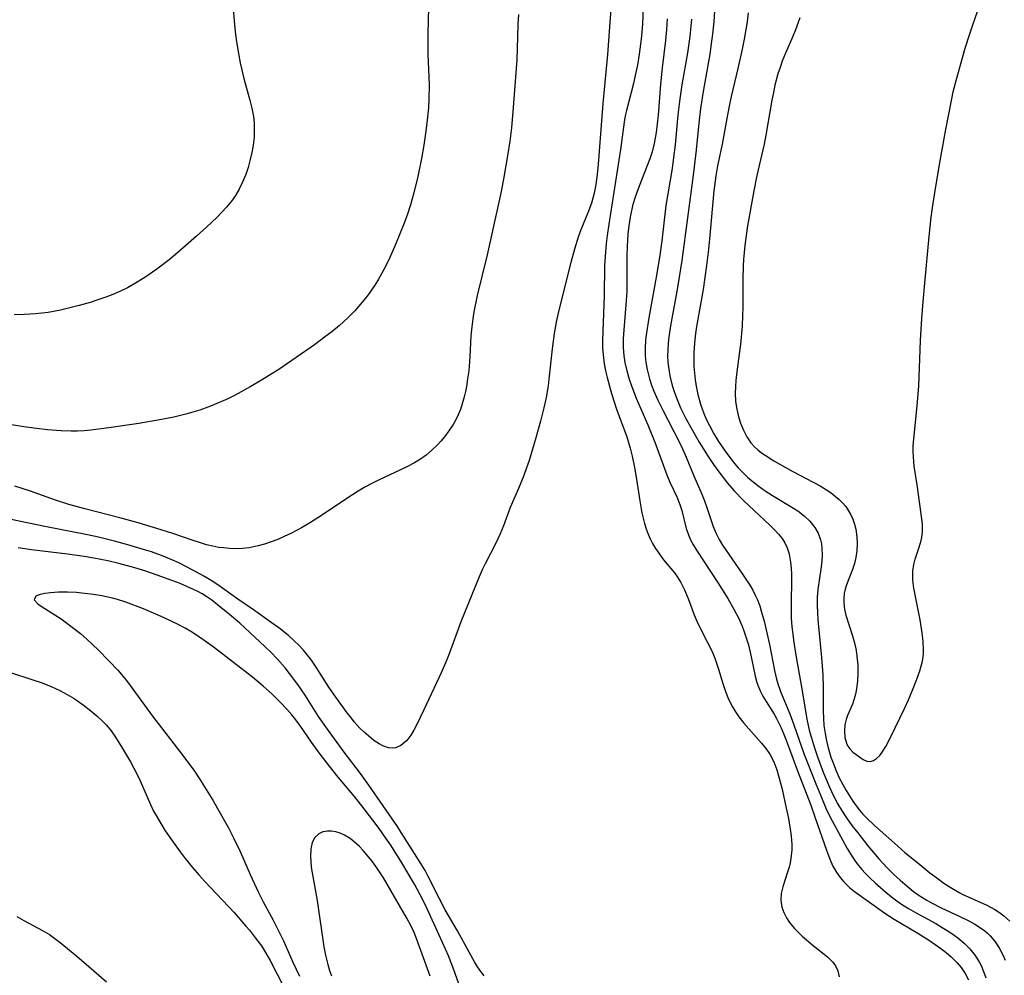
# Model space of a CAD drawing. Units: inches. Extents: x 2133969 to 2139432, y 219007 to 224472.
# Drawn here: x 2134227 to 2134325, y 220735 to 220830 of the extents above; entities that cross this region are included whole.
import ezdxf

# ---------------------------------------------------------------- set-up
doc = ezdxf.new("R2010")
doc.units = ezdxf.units.IN
doc.header["$MEASUREMENT"] = 0
doc.layers.add('c_20_T13S_R21E', color=236, linetype='Continuous')

msp = doc.modelspace()

# ---------------------------------------------------------------- linework, layer by layer
at = {"layer": 'c_20_T13S_R21E'}
for points in [[(2134296.295, 220834.141, 812), (2134295.998, 220829.42, 812), (2134295.877, 220828.189, 812), (2134295.789, 220827.477, 812), (2134295.601, 220826.189, 812), (2134294.954, 220822.478, 812), (2134294.699, 220820.771, 812), (2134294.559, 220819.636, 812), (2134294.218, 220816.368, 812), (2134293.964, 220814.166, 812), (2134292.818, 220805.651, 812), (2134292.398, 220802.973, 812), (2134291.702, 220799.152, 812), (2134291.543, 220798.074, 812), (2134291.471, 220797.429, 812), (2134291.425, 220796.786, 812), (2134291.415, 220796.144, 812), (2134291.445, 220795.547, 812), (2134291.524, 220794.86, 812), (2134291.646, 220794.177, 812), (2134291.88, 220793.232, 812), (2134292.074, 220792.622, 812), (2134292.293, 220792.018, 812), (2134292.71, 220791.004, 812), (2134293.224, 220789.934, 812), (2134293.848, 220788.806, 812), (2134294.567, 220787.595, 812), (2134295.45, 220786.163, 812), (2134295.964, 220785.391, 812), (2134296.501, 220784.635, 812), (2134297.364, 220783.519, 812), (2134298.034, 220782.739, 812), (2134298.958, 220781.788, 812), (2134300.02, 220780.783, 812), (2134301.573, 220779.351, 812), (2134302.112, 220778.822, 812), (2134302.448, 220778.459, 812), (2134302.791, 220778.029, 812), (2134303.08, 220777.574, 812), (2134303.3, 220777.1, 812), (2134303.465, 220776.599, 812), (2134303.547, 220776.256, 812), (2134303.644, 220775.672, 812), (2134303.7, 220775.07, 812), (2134303.722, 220774.47, 812), (2134303.722, 220773.858, 812), (2134303.687, 220771.655, 812), (2134303.697, 220770.614, 812), (2134303.715, 220770.092, 812), (2134303.775, 220769.229, 812), (2134303.855, 220768.492, 812), (2134303.967, 220767.666, 812), (2134304.197, 220766.196, 812), (2134304.794, 220762.87, 812), (2134305.146, 220760.647, 812), (2134305.296, 220759.878, 812), (2134305.541, 220758.83, 812), (2134305.708, 220758.204, 812), (2134306.014, 220757.182, 812), (2134306.315, 220756.292, 812), (2134306.894, 220754.767, 812), (2134307.518, 220753.286, 812), (2134307.916, 220752.429, 812), (2134308.349, 220751.591, 812), (2134308.694, 220750.999, 812), (2134309.202, 220750.227, 812), (2134309.745, 220749.479, 812), (2134310.327, 220748.73, 812), (2134311.342, 220747.46, 812), (2134312.431, 220746.157, 812), (2134313.255, 220745.265, 812), (2134313.887, 220744.635, 812), (2134314.539, 220744.022, 812), (2134314.99, 220743.626, 812), (2134315.881, 220742.909, 812), (2134316.323, 220742.59, 812), (2134316.759, 220742.304, 812), (2134317.205, 220742.034, 812), (2134317.652, 220741.785, 812), (2134318.632, 220741.288, 812), (2134320.468, 220740.431, 812), (2134321.378, 220739.989, 812), (2134321.975, 220739.662, 812), (2134322.541, 220739.304, 812), (2134322.976, 220738.98, 812), (2134323.202, 220738.785, 812), (2134323.482, 220738.513, 812), (2134324.026, 220737.853, 812), (2134324.466, 220737.162, 812), (2134324.746, 220736.623, 812), (2134324.997, 220736.063, 812)], [(2134267.647, 220830.867, 824), (2134267.581, 220828.177, 824), (2134267.571, 220827.091, 824), (2134267.583, 220826.176, 824), (2134267.701, 220823.137, 824), (2134267.683, 220821.74, 824), (2134267.635, 220820.856, 824), (2134267.521, 220819.608, 824), (2134267.381, 220818.522, 824), (2134267.166, 220817.136, 824), (2134266.935, 220815.806, 824), (2134266.576, 220814.016, 824), (2134266.194, 220812.406, 824), (2134265.85, 220811.195, 824), (2134265.579, 220810.373, 824), (2134265.212, 220809.362, 824), (2134264.362, 220807.242, 824), (2134263.801, 220805.965, 824), (2134263.395, 220805.126, 824), (2134263.004, 220804.391, 824), (2134262.665, 220803.802, 824), (2134262.307, 220803.225, 824), (2134261.637, 220802.259, 824), (2134261.05, 220801.51, 824), (2134260.3, 220800.663, 824), (2134259.617, 220799.975, 824), (2134258.781, 220799.215, 824), (2134258.022, 220798.585, 824), (2134257.443, 220798.132, 824), (2134256.293, 220797.281, 824), (2134254.478, 220796.004, 824), (2134252.751, 220794.837, 824), (2134250.869, 220793.667, 824), (2134249.922, 220793.106, 824), (2134249.015, 220792.593, 824), (2134248.359, 220792.249, 824), (2134247.681, 220791.917, 824), (2134246.994, 220791.603, 824), (2134245.963, 220791.174, 824), (2134244.889, 220790.789, 824), (2134244.206, 220790.578, 824), (2134243.517, 220790.386, 824), (2134242.316, 220790.096, 824), (2134240.721, 220789.777, 824), (2134238.841, 220789.468, 824), (2134235.843, 220789.019, 824), (2134234.069, 220788.784, 824), (2134233.39, 220788.724, 824), (2134232.747, 220788.692, 824), (2134232.103, 220788.683, 824), (2134231.104, 220788.708, 824), (2134229.77, 220788.81, 824), (2134228.667, 220788.942, 824), (2134227.415, 220789.125, 824), (2134225.008, 220789.533, 824)], [(2134288.998, 220830.793, 818), (2134288.934, 220829.176, 818), (2134288.796, 220827.664, 818), (2134288.599, 220826.194, 818), (2134288.409, 220825.085, 818), (2134288.236, 220824.218, 818), (2134288.019, 220823.262, 818), (2134287.32, 220820.596, 818), (2134287.207, 220820.065, 818), (2134287.097, 220819.434, 818), (2134286.731, 220816.701, 818), (2134285.564, 220809.264, 818), (2134285.405, 220808.141, 818), (2134285.313, 220807.342, 818), (2134285.237, 220806.536, 818), (2134285.154, 220805.162, 818), (2134285.112, 220802.158, 818), (2134284.96, 220798.645, 818), (2134284.94, 220797.681, 818), (2134284.952, 220796.986, 818), (2134284.995, 220796.293, 818), (2134285.112, 220795.39, 818), (2134285.242, 220794.7, 818), (2134285.4, 220794.013, 818), (2134285.833, 220792.448, 818), (2134286.342, 220790.893, 818), (2134287.352, 220788.121, 818), (2134287.7, 220787.007, 818), (2134287.906, 220786.193, 818), (2134288.139, 220785.066, 818), (2134288.302, 220784.107, 818), (2134288.651, 220781.746, 818), (2134288.857, 220780.578, 818), (2134289.108, 220779.501, 818), (2134289.274, 220778.961, 818), (2134289.471, 220778.437, 818), (2134289.678, 220777.974, 818), (2134289.91, 220777.529, 818), (2134290.21, 220777.028, 818), (2134290.533, 220776.547, 818), (2134291.012, 220775.902, 818), (2134292.085, 220774.602, 818), (2134292.384, 220774.182, 818), (2134292.726, 220773.633, 818), (2134293.087, 220772.922, 818), (2134293.463, 220772.037, 818), (2134294.072, 220770.433, 818), (2134294.33, 220769.804, 818), (2134294.896, 220768.616, 818), (2134295.81, 220766.837, 818), (2134296.117, 220766.103, 818), (2134296.486, 220765.007, 818), (2134296.916, 220763.58, 818), (2134297.173, 220762.811, 818), (2134297.484, 220762.024, 818), (2134297.856, 220761.272, 818), (2134298.167, 220760.77, 818), (2134298.51, 220760.285, 818), (2134299.007, 220759.648, 818), (2134300.766, 220757.65, 818), (2134301.193, 220757.126, 818), (2134301.577, 220756.566, 818), (2134301.963, 220755.816, 818), (2134302.27, 220755.014, 818), (2134302.525, 220754.175, 818), (2134302.803, 220753.073, 818), (2134303.217, 220751.188, 818), (2134303.424, 220750.168, 818), (2134303.674, 220748.687, 818), (2134303.746, 220748.039, 818), (2134303.766, 220747.536, 818), (2134303.755, 220747.034, 818), (2134303.673, 220746.203, 818), (2134303.592, 220745.757, 818), (2134303.487, 220745.319, 818), (2134303.348, 220744.831, 818), (2134302.87, 220743.367, 818), (2134302.712, 220742.701, 818), (2134302.665, 220742.05, 818), (2134302.768, 220741.363, 818), (2134302.958, 220740.824, 818), (2134303.23, 220740.302, 818), (2134303.549, 220739.828, 818), (2134304.015, 220739.258, 818), (2134304.395, 220738.852, 818), (2134304.797, 220738.462, 818), (2134305.89, 220737.528, 818), (2134307.306, 220736.415, 818), (2134307.843, 220735.869, 818), (2134308.094, 220735.524, 818), (2134308.34, 220735.014, 818), (2134308.485, 220734.408, 818)], [(2134285.779, 220830.711, 820), (2134285.43, 220826.169, 820), (2134284.967, 220821.287, 820), (2134284.519, 220815.242, 820), (2134284.418, 220814.229, 820), (2134284.285, 220813.237, 820), (2134284.125, 220812.371, 820), (2134283.859, 220811.359, 820), (2134283.497, 220810.391, 820), (2134282.792, 220808.704, 820), (2134282.522, 220807.974, 820), (2134282.146, 220806.777, 820), (2134281.798, 220805.466, 820), (2134280.627, 220800.858, 820), (2134280.364, 220799.683, 820), (2134280.137, 220798.412, 820), (2134279.932, 220796.868, 820), (2134279.612, 220793.855, 820), (2134279.526, 220793.194, 820), (2134279.335, 220792.044, 820), (2134279.122, 220791.025, 820), (2134278.789, 220789.682, 820), (2134278.314, 220788.041, 820), (2134277.634, 220785.784, 820), (2134277.398, 220785.054, 820), (2134277.121, 220784.277, 820), (2134276.59, 220782.976, 820), (2134275.772, 220781.099, 820), (2134275.091, 220779.28, 820), (2134274.778, 220778.491, 820), (2134274.376, 220777.621, 820), (2134273.262, 220775.493, 820), (2134272.973, 220774.904, 820), (2134272.665, 220774.211, 820), (2134270.871, 220769.71, 820), (2134269.693, 220766.554, 820), (2134269.419, 220765.87, 820), (2134268.884, 220764.656, 820), (2134267.188, 220760.977, 820), (2134266.461, 220759.465, 820), (2134266.183, 220758.937, 820), (2134265.891, 220758.452, 820), (2134265.487, 220757.928, 820), (2134264.896, 220757.432, 820), (2134264.345, 220757.203, 820), (2134264.011, 220757.158, 820), (2134263.675, 220757.182, 820), (2134263.085, 220757.38, 820), (2134262.719, 220757.578, 820), (2134262.212, 220757.927, 820), (2134261.703, 220758.34, 820), (2134261.24, 220758.75, 820), (2134260.784, 220759.198, 820), (2134260.251, 220759.797, 820), (2134259.969, 220760.141, 820), (2134259.562, 220760.667, 820), (2134258.41, 220762.24, 820), (2134257.719, 220763.245, 820), (2134256.48, 220765.229, 820), (2134256.015, 220765.902, 820), (2134255.623, 220766.42, 820), (2134255.207, 220766.917, 820), (2134254.744, 220767.411, 820), (2134254.257, 220767.882, 820), (2134253.709, 220768.366, 820), (2134252.764, 220769.117, 820), (2134252.006, 220769.675, 820), (2134250.237, 220770.912, 820), (2134248.664, 220771.979, 820), (2134246.687, 220773.397, 820), (2134246.029, 220773.825, 820), (2134245.355, 220774.231, 820), (2134244.197, 220774.878, 820), (2134242.895, 220775.555, 820), (2134242.297, 220775.834, 820), (2134241.087, 220776.325, 820), (2134240.091, 220776.674, 820), (2134239.416, 220776.891, 820), (2134237.731, 220777.389, 820), (2134236.432, 220777.742, 820), (2134234.816, 220778.146, 820), (2134233.748, 220778.389, 820), (2134229.492, 220779.214, 820), (2134226.156, 220779.911, 820)], [(2134248.206, 220830.72, 826), (2134248.345, 220829.117, 826), (2134248.453, 220828.135, 826), (2134248.548, 220827.424, 826), (2134248.739, 220826.239, 826), (2134248.919, 220825.315, 826), (2134249.275, 220823.775, 826), (2134249.873, 220821.619, 826), (2134250.08, 220820.803, 826), (2134250.233, 220819.983, 826), (2134250.296, 220819.371, 826), (2134250.315, 220818.673, 826), (2134250.289, 220817.972, 826), (2134250.198, 220817.114, 826), (2134250.078, 220816.406, 826), (2134249.922, 220815.703, 826), (2134249.706, 220814.921, 826), (2134249.475, 220814.234, 826), (2134249.126, 220813.386, 826), (2134248.811, 220812.753, 826), (2134248.454, 220812.143, 826), (2134248.054, 220811.56, 826), (2134247.57, 220810.965, 826), (2134247.102, 220810.459, 826), (2134246.612, 220809.966, 826), (2134245.57, 220808.982, 826), (2134244.567, 220808.071, 826), (2134243.477, 220807.111, 826), (2134242.472, 220806.245, 826), (2134241.857, 220805.737, 826), (2134240.628, 220804.797, 826), (2134239.42, 220803.963, 826), (2134238.345, 220803.304, 826), (2134237.714, 220802.96, 826), (2134237.071, 220802.642, 826), (2134236.416, 220802.351, 826), (2134235.546, 220802.013, 826), (2134234.768, 220801.745, 826), (2134233.983, 220801.497, 826), (2134232.9, 220801.181, 826), (2134231.715, 220800.876, 826), (2134231.062, 220800.73, 826), (2134229.829, 220800.508, 826), (2134228.569, 220800.358, 826), (2134227.434, 220800.283, 826), (2134226.452, 220800.266, 826)], [(2134276.577, 220830.144, 822), (2134276.512, 220829.171, 822), (2134276.459, 220826.727, 822), (2134276.414, 220825.613, 822), (2134276.066, 220820.875, 822), (2134275.88, 220818.861, 822), (2134275.717, 220817.527, 822), (2134275.505, 220816.07, 822), (2134275.138, 220813.936, 822), (2134274.863, 220812.534, 822), (2134274.575, 220811.169, 822), (2134273.461, 220806.235, 822), (2134272.494, 220802.179, 822), (2134272.161, 220800.573, 822), (2134272.04, 220799.846, 822), (2134271.94, 220799.077, 822), (2134271.864, 220798.171, 822), (2134271.759, 220796.084, 822), (2134271.637, 220794.7, 822), (2134271.533, 220793.903, 822), (2134271.406, 220793.133, 822), (2134271.304, 220792.622, 822), (2134271.187, 220792.116, 822), (2134270.989, 220791.405, 822), (2134270.806, 220790.86, 822), (2134270.593, 220790.329, 822), (2134270.352, 220789.825, 822), (2134270.081, 220789.337, 822), (2134269.677, 220788.713, 822), (2134269.229, 220788.118, 822), (2134268.878, 220787.706, 822), (2134268.528, 220787.329, 822), (2134267.983, 220786.805, 822), (2134267.405, 220786.319, 822), (2134266.839, 220785.905, 822), (2134266.246, 220785.529, 822), (2134265.568, 220785.162, 822), (2134264.803, 220784.795, 822), (2134262.733, 220783.846, 822)], [(2134299.428, 220830.295, 810), (2134299.32, 220829.401, 810), (2134299.203, 220828.636, 810), (2134299.026, 220827.666, 810), (2134298.827, 220826.696, 810), (2134298.394, 220824.765, 810), (2134297.737, 220821.977, 810), (2134297.567, 220821.191, 810), (2134297.362, 220820.147, 810), (2134296.85, 220817.24, 810), (2134296.387, 220815.076, 810), (2134296.207, 220814.093, 810), (2134296.013, 220812.601, 810), (2134295.624, 220808.169, 810), (2134295.472, 220806.77, 810), (2134295.273, 220805.155, 810), (2134294.946, 220802.767, 810), (2134294.732, 220801.48, 810), (2134294.302, 220799.106, 810), (2134294.197, 220798.407, 810), (2134294.083, 220797.446, 810), (2134294.017, 220796.485, 810), (2134294.007, 220796.116, 810), (2134294.028, 220795.127, 810), (2134294.08, 220794.455, 810), (2134294.159, 220793.786, 810), (2134294.258, 220793.17, 810), (2134294.432, 220792.343, 810), (2134294.696, 220791.388, 810), (2134294.881, 220790.828, 810), (2134295.091, 220790.277, 810), (2134295.317, 220789.757, 810), (2134295.565, 220789.245, 810), (2134296.002, 220788.438, 810), (2134296.478, 220787.651, 810), (2134297.133, 220786.686, 810), (2134297.906, 220785.677, 810), (2134298.436, 220785.056, 810), (2134298.997, 220784.465, 810), (2134299.353, 220784.126, 810), (2134299.751, 220783.779, 810), (2134300.391, 220783.279, 810), (2134301.128, 220782.762, 810), (2134301.835, 220782.301, 810), (2134303.922, 220781.03, 810), (2134304.349, 220780.75, 810), (2134304.982, 220780.275, 810), (2134305.563, 220779.727, 810), (2134306.049, 220779.121, 810), (2134306.387, 220778.529, 810), (2134306.622, 220777.895, 810), (2134306.713, 220777.468, 810), (2134306.763, 220777.028, 810), (2134306.776, 220776.368, 810), (2134306.745, 220775.795, 810), (2134306.685, 220775.213, 810), (2134306.363, 220772.954, 810), (2134306.296, 220772.168, 810), (2134306.284, 220771.353, 810), (2134306.312, 220770.643, 810), (2134306.365, 220769.927, 810), (2134306.72, 220766.176, 810), (2134306.847, 220764.454, 810), (2134306.887, 220763.173, 810), (2134306.879, 220760.872, 810), (2134306.905, 220760.137, 810), (2134306.964, 220759.432, 810), (2134307.075, 220758.613, 810), (2134307.205, 220757.906, 810), (2134307.37, 220757.205, 810), (2134307.502, 220756.735, 810), (2134307.651, 220756.269, 810), (2134307.895, 220755.591, 810), (2134308.167, 220754.923, 810), (2134308.487, 220754.223, 810), (2134308.837, 220753.54, 810), (2134309.174, 220752.942, 810), (2134309.84, 220751.881, 810), (2134310.169, 220751.418, 810), (2134310.494, 220751.003, 810), (2134310.837, 220750.602, 810), (2134311.19, 220750.223, 810), (2134311.973, 220749.469, 810), (2134313.963, 220747.698, 810), (2134315.014, 220746.799, 810), (2134316.288, 220745.746, 810), (2134317.49, 220744.778, 810), (2134318.184, 220744.249, 810), (2134318.89, 220743.744, 810), (2134319.669, 220743.236, 810), (2134320.468, 220742.779, 810), (2134320.722, 220742.649, 810), (2134323.147, 220741.555, 810), (2134323.941, 220741.115, 810), (2134324.414, 220740.806, 810), (2134324.864, 220740.47, 810), (2134325.437, 220739.965, 810)], [(2134304.554, 220829.812, 808), (2134304.396, 220829.324, 808), (2134304.127, 220828.593, 808), (2134303.832, 220827.871, 808), (2134303.035, 220826.038, 808), (2134302.817, 220825.488, 808), (2134302.592, 220824.859, 808), (2134302.39, 220824.222, 808), (2134302.092, 220823.109, 808), (2134301.929, 220822.378, 808), (2134301.783, 220821.615, 808), (2134301.198, 220818.138, 808), (2134301.027, 220817.25, 808), (2134300.285, 220814.103, 808), (2134299.985, 220812.588, 808), (2134299.365, 220809.12, 808), (2134299.219, 220808.144, 808), (2134299.094, 220807.145, 808), (2134298.966, 220805.771, 808), (2134298.929, 220805.141, 808), (2134298.9, 220803.776, 808), (2134298.894, 220800.996, 808), (2134298.872, 220800.195, 808), (2134298.818, 220799.13, 808), (2134298.662, 220797.323, 808), (2134298.579, 220796.614, 808), (2134298.267, 220794.318, 808), (2134298.204, 220793.716, 808), (2134298.163, 220793.118, 808), (2134298.15, 220792.433, 808), (2134298.183, 220791.683, 808), (2134298.259, 220791.031, 808), (2134298.386, 220790.401, 808), (2134298.521, 220789.933, 808), (2134298.679, 220789.477, 808), (2134298.954, 220788.792, 808), (2134299.286, 220788.139, 808), (2134299.701, 220787.534, 808), (2134300.066, 220787.123, 808), (2134300.391, 220786.826, 808), (2134300.741, 220786.551, 808), (2134301.115, 220786.29, 808), (2134301.994, 220785.739, 808), (2134302.496, 220785.444, 808), (2134303.878, 220784.674, 808), (2134305.9, 220783.615, 808), (2134306.57, 220783.249, 808), (2134307.215, 220782.86, 808), (2134307.681, 220782.543, 808), (2134308.121, 220782.206, 808), (2134308.479, 220781.898, 808), (2134308.809, 220781.569, 808), (2134309.132, 220781.183, 808), (2134309.415, 220780.77, 808), (2134309.641, 220780.367, 808), (2134309.832, 220779.946, 808), (2134310.003, 220779.449, 808), (2134310.131, 220778.938, 808), (2134310.244, 220778.17, 808), (2134310.269, 220777.493, 808), (2134310.233, 220776.802, 808), (2134310.134, 220776.121, 808), (2134309.991, 220775.529, 808), (2134309.794, 220774.924, 808), (2134309.207, 220773.412, 808), (2134309.075, 220772.975, 808), (2134308.981, 220772.531, 808), (2134308.93, 220772.078, 808), (2134308.93, 220771.6, 808), (2134309.003, 220770.986, 808), (2134309.144, 220770.376, 808), (2134309.803, 220768.349, 808), (2134310.054, 220767.369, 808), (2134310.15, 220766.88, 808), (2134310.274, 220766.029, 808), (2134310.321, 220765.466, 808), (2134310.341, 220764.643, 808), (2134310.301, 220763.835, 808), (2134310.243, 220763.34, 808), (2134310.16, 220762.857, 808), (2134310.056, 220762.393, 808), (2134309.939, 220761.957, 808), (2134309.804, 220761.546, 808), (2134309.319, 220760.408, 808), (2134309.178, 220760.016, 808), (2134309.049, 220759.476, 808), (2134308.995, 220758.839, 808), (2134309.044, 220758.219, 808), (2134309.203, 220757.647, 808), (2134309.335, 220757.374, 808), (2134309.534, 220757.086, 808), (2134309.83, 220756.78, 808), (2134310.154, 220756.518, 808), (2134310.857, 220756.041, 808), (2134311.219, 220755.872, 808), (2134311.586, 220755.835, 808), (2134311.891, 220755.933, 808), (2134312.2, 220756.139, 808), (2134312.503, 220756.437, 808), (2134312.819, 220756.852, 808), (2134313.12, 220757.341, 808), (2134313.514, 220758.087, 808), (2134314.989, 220761.174, 808), (2134315.358, 220761.971, 808), (2134315.771, 220762.92, 808), (2134316.214, 220764.028, 808), (2134316.507, 220764.862, 808), (2134316.755, 220765.807, 808), (2134316.848, 220766.497, 808), (2134316.864, 220766.912, 808), (2134316.832, 220767.761, 808), (2134316.741, 220768.623, 808), (2134316.534, 220769.917, 808), (2134315.998, 220772.563, 808), (2134315.909, 220773.079, 808), (2134315.813, 220773.868, 808), (2134315.805, 220774.758, 808), (2134315.901, 220775.421, 808), (2134316.036, 220775.947, 808), (2134316.426, 220777.139, 808), (2134316.621, 220777.818, 808), (2134316.683, 220778.113, 808), (2134316.75, 220778.672, 808), (2134316.748, 220779.391, 808), (2134316.698, 220779.959, 808), (2134316.242, 220783.336, 808), (2134315.93, 220785.21, 808), (2134315.854, 220786.123, 808), (2134315.837, 220786.654, 808), (2134315.842, 220787.19, 808), (2134315.887, 220787.942, 808), (2134316.234, 220791.22, 808), (2134316.389, 220793.152, 808), (2134316.572, 220797.697, 808), (2134316.7, 220799.901, 808), (2134316.824, 220801.559, 808), (2134316.983, 220803.415, 808), (2134317.421, 220808.036, 808), (2134317.635, 220809.975, 808), (2134317.786, 220811.143, 808), (2134317.976, 220812.381, 808), (2134318.448, 220815.227, 808), (2134319.032, 220818.53, 808), (2134319.67, 220821.758, 808), (2134319.824, 220822.449, 808), (2134320.104, 220823.583, 808), (2134321.016, 220826.778, 808), (2134321.455, 220828.199, 808), (2134321.761, 220829.111, 808), (2134322.244, 220830.421, 808)], [(2134291.373, 220829.705, 816), (2134291.312, 220828.637, 816), (2134291.21, 220827.53, 816), (2134290.882, 220824.822, 816), (2134290.702, 220823.189, 816), (2134290.464, 220820.115, 816), (2134290.386, 220819.246, 816), (2134290.282, 220818.385, 816), (2134290.087, 220817.3, 816), (2134289.869, 220816.476, 816), (2134289.634, 220815.771, 816), (2134288.58, 220813.062, 816), (2134288.343, 220812.414, 816), (2134288.124, 220811.761, 816), (2134287.931, 220811.101, 816), (2134287.681, 220809.966, 816), (2134287.553, 220809.128, 816), (2134287.462, 220808.282, 816), (2134287.39, 220807.04, 816), (2134287.371, 220806.136, 816), (2134287.372, 220803.438, 816), (2134287.353, 220802.577, 816), (2134287.269, 220801.244, 816), (2134287.054, 220798.759, 816), (2134287.01, 220797.873, 816), (2134287.011, 220796.992, 816), (2134287.065, 220796.215, 816), (2134287.17, 220795.514, 816), (2134287.355, 220794.683, 816), (2134287.593, 220793.859, 816), (2134287.818, 220793.193, 816), (2134288.285, 220791.976, 816), (2134289.447, 220789.32, 816), (2134290.152, 220787.612, 816), (2134291.342, 220784.353, 816), (2134291.65, 220783.611, 816), (2134292.32, 220782.146, 816), (2134292.634, 220781.407, 816), (2134292.836, 220780.805, 816), (2134293.273, 220779.009, 816), (2134293.488, 220778.363, 816), (2134293.698, 220777.884, 816), (2134293.933, 220777.442, 816), (2134294.294, 220776.841, 816), (2134296.435, 220773.583, 816), (2134297.408, 220772.049, 816), (2134298.043, 220770.934, 816), (2134298.45, 220770.124, 816), (2134298.815, 220769.299, 816), (2134299.002, 220768.82, 816), (2134299.24, 220768.131, 816), (2134299.445, 220767.438, 816), (2134299.736, 220766.229, 816), (2134300.108, 220764.339, 816), (2134300.284, 220763.696, 816), (2134300.377, 220763.426, 816), (2134300.613, 220762.874, 816), (2134300.892, 220762.339, 816), (2134301.202, 220761.816, 816), (2134302.009, 220760.543, 816), (2134302.251, 220760.122, 816), (2134302.677, 220759.262, 816), (2134302.951, 220758.622, 816), (2134303.209, 220757.967, 816), (2134304.331, 220754.907, 816), (2134305.652, 220751.488, 816), (2134306.1, 220750.238, 816), (2134307.218, 220747.014, 816), (2134307.45, 220746.38, 816), (2134307.644, 220745.902, 816), (2134307.858, 220745.439, 816), (2134308.238, 220744.764, 816), (2134308.569, 220744.294, 816), (2134308.941, 220743.854, 816), (2134309.504, 220743.308, 816), (2134309.992, 220742.91, 816), (2134312.173, 220741.345, 816), (2134313.018, 220740.757, 816), (2134313.959, 220740.159, 816), (2134316.306, 220738.751, 816), (2134317.456, 220738.026, 816), (2134318.032, 220737.64, 816), (2134318.594, 220737.24, 816), (2134319.12, 220736.834, 816), (2134319.619, 220736.407, 816), (2134320.181, 220735.843, 816), (2134320.595, 220735.336, 816), (2134320.989, 220734.752, 816), (2134321.328, 220734.135, 816)], [(2134293.808, 220829.677, 814), (2134293.619, 220827.928, 814), (2134293.385, 220826.316, 814), (2134292.83, 220823.132, 814), (2134292.628, 220821.74, 814), (2134292.445, 220820.151, 814), (2134292.166, 220817.179, 814), (2134292.013, 220815.909, 814), (2134291.856, 220814.82, 814), (2134291.251, 220811.123, 814), (2134290.833, 220807.617, 814), (2134290.646, 220806.204, 814), (2134290.351, 220804.366, 814), (2134289.538, 220799.955, 814), (2134289.31, 220798.476, 814), (2134289.233, 220797.78, 814), (2134289.181, 220796.895, 814), (2134289.193, 220796.185, 814), (2134289.261, 220795.504, 814), (2134289.378, 220794.828, 814), (2134289.617, 220793.881, 814), (2134289.817, 220793.27, 814), (2134290.052, 220792.657, 814), (2134290.453, 220791.759, 814), (2134290.942, 220790.763, 814), (2134292.567, 220787.642, 814), (2134292.936, 220786.881, 814), (2134293.273, 220786.102, 814), (2134294.029, 220784.255, 814), (2134294.824, 220782.424, 814), (2134295.089, 220781.763, 814), (2134295.33, 220781.101, 814), (2134295.953, 220779.199, 814), (2134296.234, 220778.5, 814), (2134296.533, 220777.914, 814), (2134296.879, 220777.34, 814), (2134298.808, 220774.563, 814), (2134299.595, 220773.376, 814), (2134299.891, 220772.87, 814), (2134300.133, 220772.395, 814), (2134300.349, 220771.907, 814), (2134300.573, 220771.31, 814), (2134300.767, 220770.698, 814), (2134301.006, 220769.808, 814), (2134301.547, 220767.473, 814), (2134302.053, 220764.891, 814), (2134302.245, 220764.032, 814), (2134302.406, 220763.457, 814), (2134302.707, 220762.632, 814), (2134303.557, 220760.586, 814), (2134303.97, 220759.472, 814), (2134304.976, 220756.635, 814), (2134306.154, 220753.629, 814), (2134306.648, 220752.408, 814), (2134307.164, 220751.205, 814), (2134307.596, 220750.285, 814), (2134307.967, 220749.563, 814), (2134309.287, 220747.195, 814), (2134309.765, 220746.393, 814), (2134310.067, 220745.937, 814), (2134310.392, 220745.498, 814), (2134310.713, 220745.11, 814), (2134311.052, 220744.736, 814), (2134311.528, 220744.258, 814), (2134312.048, 220743.769, 814), (2134313.128, 220742.824, 814), (2134313.688, 220742.371, 814), (2134314.201, 220741.986, 814), (2134314.673, 220741.662, 814), (2134315.36, 220741.229, 814), (2134316.074, 220740.812, 814), (2134318.077, 220739.707, 814), (2134318.731, 220739.327, 814), (2134319.367, 220738.929, 814), (2134319.915, 220738.553, 814), (2134320.262, 220738.295, 814), (2134320.891, 220737.771, 814), (2134321.465, 220737.202, 814), (2134321.994, 220736.549, 814), (2134322.437, 220735.843, 814), (2134322.582, 220735.56, 814), (2134322.841, 220734.954, 814), (2134323.059, 220734.327, 814)], [(2134262.733, 220783.846, 822), (2134262.019, 220783.488, 822), (2134261.313, 220783.11, 822), (2134260.659, 220782.732, 822), (2134260.069, 220782.365, 822), (2134256.647, 220780.072, 822), (2134255.915, 220779.614, 822), (2134255.024, 220779.091, 822), (2134254.008, 220778.548, 822), (2134253.293, 220778.204, 822), (2134252.655, 220777.924, 822), (2134252.01, 220777.672, 822), (2134251.336, 220777.447, 822), (2134250.709, 220777.277, 822), (2134249.816, 220777.102, 822), (2134249.139, 220777.025, 822), (2134248.461, 220776.998, 822), (2134247.852, 220777.02, 822), (2134247.243, 220777.076, 822), (2134246.8, 220777.136, 822), (2134246.184, 220777.248, 822), (2134245.573, 220777.393, 822), (2134244.856, 220777.604, 822), (2134244.152, 220777.833, 822), (2134242.33, 220778.464, 822), (2134241.056, 220778.878, 822), (2134238.78, 220779.564, 822), (2134236.948, 220780.08, 822), (2134233.456, 220780.954, 822), (2134231.866, 220781.401, 822), (2134230.445, 220781.867, 822), (2134228.062, 220782.707, 822), (2134226.503, 220783.232, 822)], [(2134273.165, 220734.53, 818), (2134272.846, 220734.956, 818), (2134272.528, 220735.426, 818), (2134272.228, 220735.909, 818), (2134271.674, 220736.881, 818), (2134270.513, 220738.993, 818), (2134269.289, 220741.09, 818), (2134268.688, 220742.234, 818), (2134267.62, 220744.392, 818), (2134267.295, 220744.994, 818), (2134266.879, 220745.707, 818), (2134264.927, 220748.778, 818), (2134264.544, 220749.363, 818), (2134261.705, 220753.492, 818), (2134260.868, 220754.643, 818), (2134259.25, 220756.763, 818), (2134257.587, 220759.037, 818), (2134256.713, 220760.32, 818), (2134255.365, 220762.442, 818), (2134254.655, 220763.492, 818), (2134253.817, 220764.604, 818), (2134253.371, 220765.15, 818), (2134252.59, 220766.045, 818), (2134251.958, 220766.708, 818), (2134251.409, 220767.244, 818), (2134249.888, 220768.669, 818), (2134248.865, 220769.597, 818), (2134247.863, 220770.448, 818), (2134246.669, 220771.432, 818), (2134246.079, 220771.886, 818), (2134245.595, 220772.222, 818), (2134245.148, 220772.496, 818), (2134244.715, 220772.733, 818), (2134244.271, 220772.953, 818), (2134242.934, 220773.532, 818), (2134241.858, 220773.949, 818), (2134240.667, 220774.379, 818), (2134239.43, 220774.795, 818), (2134238.429, 220775.104, 818), (2134236.833, 220775.535, 818), (2134235.743, 220775.788, 818), (2134234.357, 220776.066, 818), (2134233.414, 220776.231, 818), (2134231.759, 220776.471, 818), (2134228.166, 220776.904, 818), (2134226.854, 220777.085, 818)], [(2134271.292, 220731.98, 816), (2134270.165, 220735.131, 816), (2134269.624, 220736.495, 816), (2134269.024, 220737.848, 816), (2134267.336, 220741.531, 816), (2134266.793, 220742.638, 816), (2134266.253, 220743.637, 816), (2134264.99, 220745.759, 816), (2134263.888, 220747.514, 816), (2134263.413, 220748.221, 816), (2134262.719, 220749.18, 816), (2134261.241, 220751.135, 816), (2134260.272, 220752.353, 816), (2134258.67, 220754.268, 816), (2134257.81, 220755.355, 816), (2134256.878, 220756.578, 816), (2134256.021, 220757.752, 816), (2134254.836, 220759.453, 816), (2134254.317, 220760.148, 816), (2134254.048, 220760.478, 816), (2134253.555, 220761.033, 816), (2134252.89, 220761.725, 816), (2134252.062, 220762.549, 816), (2134251.214, 220763.33, 816), (2134250.129, 220764.222, 816), (2134246.347, 220767.143, 816), (2134245.215, 220767.973, 816), (2134244.569, 220768.401, 816), (2134244.007, 220768.75, 816), (2134243.435, 220769.086, 816), (2134242.681, 220769.495, 816), (2134241.371, 220770.132, 816), (2134240.543, 220770.498, 816), (2134239.292, 220771.016, 816), (2134237.537, 220771.667, 816), (2134236.699, 220771.934, 816), (2134236.216, 220772.066, 816), (2134235.153, 220772.302, 816), (2134234.341, 220772.44, 816), (2134233.169, 220772.585, 816), (2134232.643, 220772.63, 816), (2134231.729, 220772.673, 816), (2134230.862, 220772.672, 816), (2134230.043, 220772.624, 816), (2134229.493, 220772.554, 816), (2134229.025, 220772.457, 816), (2134228.584, 220772.289, 816), (2134228.428, 220771.929, 816), (2134228.802, 220771.507, 816), (2134229.117, 220771.29, 816), (2134230.233, 220770.603, 816), (2134231.12, 220770.022, 816), (2134232.218, 220769.205, 816), (2134233.03, 220768.551, 816), (2134233.68, 220767.987, 816), (2134234.827, 220766.897, 816), (2134235.865, 220765.853, 816), (2134236.742, 220764.917, 816), (2134237.282, 220764.284, 816), (2134237.697, 220763.755, 816), (2134240.183, 220760.346, 816), (2134243.221, 220756.426, 816), (2134244.355, 220754.864, 816), (2134244.87, 220754.102, 816), (2134245.377, 220753.314, 816), (2134246.191, 220751.985, 816), (2134246.664, 220751.169, 816), (2134247.749, 220749.23, 816), (2134248.297, 220748.191, 816), (2134248.908, 220746.882, 816), (2134249.905, 220744.596, 816), (2134250.695, 220742.873, 816), (2134251.209, 220741.868, 816), (2134252.207, 220740.046, 816), (2134252.702, 220739.068, 816), (2134253.208, 220738.003, 816), (2134254.165, 220735.89, 816), (2134254.815, 220734.499, 816)], [(2134225.862, 220764.767, 818), (2134228.301, 220763.971, 818), (2134229.217, 220763.643, 818), (2134230.118, 220763.285, 818), (2134230.994, 220762.886, 818), (2134231.711, 220762.508, 818), (2134232.403, 220762.094, 818), (2134233.314, 220761.471, 818), (2134234.064, 220760.891, 818), (2134234.661, 220760.389, 818), (2134235.227, 220759.86, 818), (2134235.616, 220759.444, 818), (2134236.073, 220758.882, 818), (2134236.512, 220758.26, 818), (2134237.221, 220757.14, 818), (2134238, 220755.788, 818), (2134238.665, 220754.527, 818), (2134238.961, 220753.906, 818), (2134239.992, 220751.549, 818), (2134240.308, 220750.908, 818), (2134240.549, 220750.457, 818), (2134241.008, 220749.666, 818), (2134241.458, 220748.948, 818), (2134242.171, 220747.897, 818), (2134242.936, 220746.846, 818), (2134243.445, 220746.182, 818), (2134244.179, 220745.282, 818), (2134244.804, 220744.563, 818), (2134245.404, 220743.908, 818), (2134248.303, 220740.804, 818), (2134249.486, 220739.472, 818), (2134249.842, 220739.047, 818), (2134250.449, 220738.279, 818), (2134251.024, 220737.486, 818), (2134251.342, 220736.998, 818), (2134251.897, 220736.044, 818), (2134253.304, 220733.327, 818)], [(2134267.801, 220734.477, 814), (2134266.487, 220738.12, 814), (2134266.205, 220738.822, 814), (2134265.906, 220739.471, 814), (2134265.495, 220740.244, 814), (2134263.159, 220744.263, 814), (2134262.516, 220745.244, 814), (2134262.025, 220745.911, 814), (2134261.515, 220746.548, 814), (2134261.156, 220746.968, 814), (2134260.79, 220747.365, 814), (2134260.26, 220747.862, 814), (2134259.857, 220748.171, 814), (2134259.291, 220748.506, 814), (2134258.854, 220748.695, 814), (2134258.417, 220748.83, 814), (2134258, 220748.906, 814), (2134257.598, 220748.919, 814), (2134257.138, 220748.84, 814), (2134256.732, 220748.651, 814), (2134256.348, 220748.286, 814), (2134256.081, 220747.795, 814), (2134255.935, 220747.163, 814), (2134255.901, 220746.399, 814), (2134255.928, 220745.876, 814), (2134255.982, 220745.331, 814), (2134256.063, 220744.749, 814), (2134256.571, 220741.998, 814), (2134257.245, 220737.412, 814), (2134257.401, 220736.582, 814), (2134257.624, 220735.645, 814), (2134257.792, 220735.065, 814), (2134257.978, 220734.52, 814)], [(2134226.71, 220740.417, 820), (2134227.416, 220740.017, 820), (2134229.273, 220739.017, 820), (2134229.942, 220738.613, 820), (2134230.343, 220738.342, 820), (2134231.016, 220737.834, 820), (2134232.679, 220736.468, 820), (2134233.863, 220735.46, 820), (2134235.634, 220733.916, 820)]]:
    msp.add_polyline3d(points, dxfattribs=at)

doc.saveas('drawing.dxf')
